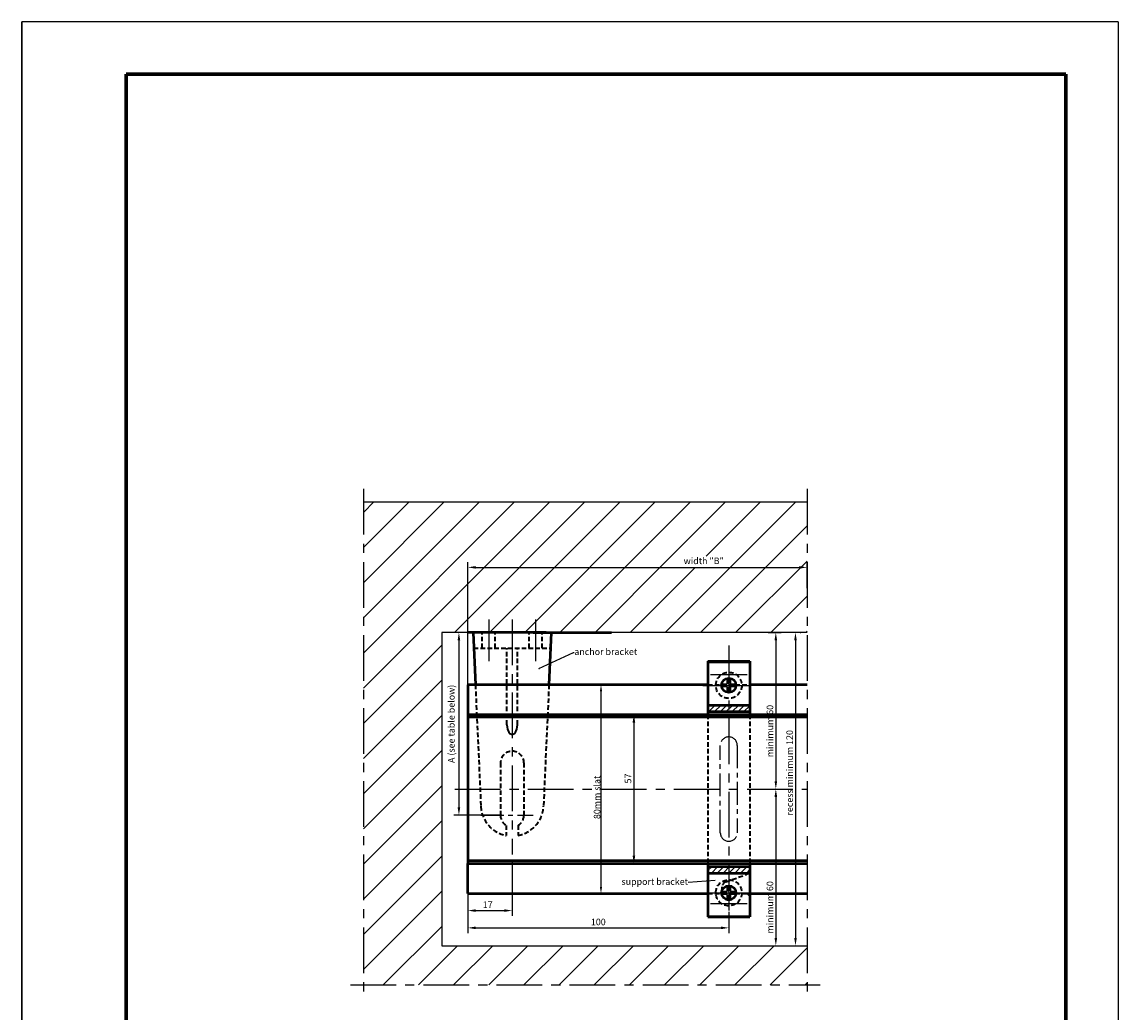
# Model space of a CAD drawing. Extents: x 4599 to 5459, y -2335 to -1741.
# Drawn here: x 4599 to 5019, y -2120 to -1741 of the extents above; entities that cross this region are included whole.
import ezdxf

# ---------------------------------------------------------------- set-up
doc = ezdxf.new("R2010")
doc.units = 0
doc.header["$LTSCALE"] = 7
doc.linetypes.add('CENTER', pattern=[2, 1.25, -0.25, 0.25, -0.25])
doc.linetypes.add('HIDDEN', pattern=[0.375, 0.25, -0.125])
doc.layers.get('DEFPOINTS').update_dxf_attribs({"linetype": 'CONTINUOUS'})
for name, color, linetype, lineweight in [('BEMATING', 40, 'CONTINUOUS', 25), ('P25_CEN', 254, 'CENTER', 25), ('P25_VOL', 7, 'CONTINUOUS', 25), ('P35_ONZ', 150, 'HIDDEN', 35), ('P50_VOL', 1, 'CONTINUOUS', 50), ('P70_VOL', 3, 'CONTINUOUS', 70)]:
    doc.layers.add(name, color=color, linetype=linetype, lineweight=lineweight)
for name, color, linetype in [('O25_CEN', 254, 'CENTER'), ('O25_VOL', 7, 'CONTINUOUS'), ('O50_VOL', 1, 'CONTINUOUS')]:
    doc.layers.add(name, color=color, linetype=linetype)
doc.styles.add('HD', font='romans.shx')
doc.styles.add('HELIO', font='romans')
doc.dimstyles.new('HELIO', dxfattribs={"dimtxt": 2.5, "dimasz": 3, "dimexe": 2, "dimexo": 2, "dimgap": 1, "dimtad": 1, "dimdsep": 46, "dimtxsty": 'HELIO', "dimcen": 0.09, "dimadec": 0, "dimazin": 0, "dimtfac": 1, "dimtofl": 0, "dimtmove": 0, "dimatfit": 0, "dimfxl": 1, "dimtolj": 1, "dimarcsym": 0})
doc.dimstyles.get("Standard").update_dxf_attribs({"dimtxt": 0.18, "dimasz": 0.18, "dimexe": 0.18, "dimexo": 0.0625, "dimgap": 0.09, "dimtad": 0, "dimtih": 1, "dimtoh": 1, "dimdec": 4, "dimzin": 0, "dimdsep": 46, "dimtxsty": 'Standard', "dimcen": 0.09, "dimadec": 0, "dimazin": 0, "dimtfac": 1, "dimtdec": 4, "dimtofl": 0, "dimtmove": 0, "dimatfit": 3, "dimfxl": 1, "dimtolj": 1, "dimtzin": 0, "dimarcsym": 0})

# ---------------------------------------------------------------- blocks, each defined once
blk = doc.blocks.new('*D87')
at = {"layer": 'BEMATING', "color": 0, "lineweight": -2}
for p, q in [((4835.17, -2006.09), (4835.73, -2006.09)), ((4833.73, -2009.09), (4833.73, -2060.09)), ((4835.17, -2063.09), (4835.73, -2063.09))]:
    blk.add_line(p, q, dxfattribs=at)
at = {"layer": 'BEMATING', "color": 0}
for points in [[(4833.23, -2009.09), (4834.23, -2009.09), (4833.73, -2006.09)], [(4833.23, -2060.09), (4834.23, -2060.09), (4833.73, -2063.09)]]:
    blk.add_solid(points, dxfattribs=at)
at = {"layer": 'DEFPOINTS', "color": 0}
for p in [(4833.17, -2006.09), (4833.17, -2063.09), (4833.73, -2063.09)]:
    blk.add_point(p, dxfattribs=at)
at = {"layer": 'BEMATING', "color": 0, "insert": (4831.48, -2030.54), "char_height": 2.5, "attachment_point": 5, "rotation": 90, "style": 'HELIO'}
blk.add_mtext('\\A1;57', dxfattribs=at)
blk = doc.blocks.new('*D88')
at = {"layer": 'BEMATING', "color": 0, "lineweight": -2}
for p, q in [((4770.09, -2055.09), (4770.09, -2083.14)), ((4787.09, -2061.59), (4787.09, -2083.14)), ((4773.09, -2081.14), (4784.09, -2081.14))]:
    blk.add_line(p, q, dxfattribs=at)
at = {"layer": 'BEMATING', "color": 0}
for points in [[(4773.09, -2080.64), (4773.09, -2081.64), (4770.09, -2081.14)], [(4784.09, -2080.64), (4784.09, -2081.64), (4787.09, -2081.14)]]:
    blk.add_solid(points, dxfattribs=at)
at = {"layer": 'DEFPOINTS', "color": 0}
for p in [(4770.09, -2053.09), (4787.09, -2059.59), (4787.09, -2081.14)]:
    blk.add_point(p, dxfattribs=at)
at = {"layer": 'BEMATING', "color": 0, "insert": (4777.7, -2078.89), "char_height": 2.5, "attachment_point": 5, "style": 'HELIO'}
blk.add_mtext('\\A1;17', dxfattribs=at)
blk = doc.blocks.new('*D89')
at = {"layer": 'BEMATING', "color": 0, "lineweight": -2}
for p, q in [((4770.09, -2055.71), (4770.09, -2089.75)), ((4870.09, -2081.59), (4870.09, -2089.75)), ((4773.09, -2087.75), (4867.09, -2087.75))]:
    blk.add_line(p, q, dxfattribs=at)
at = {"layer": 'BEMATING', "color": 0}
for points in [[(4773.09, -2087.25), (4773.09, -2088.25), (4770.09, -2087.75)], [(4867.09, -2087.25), (4867.09, -2088.25), (4870.09, -2087.75)]]:
    blk.add_solid(points, dxfattribs=at)
at = {"layer": 'DEFPOINTS', "color": 0}
for p in [(4770.09, -2053.71), (4870.09, -2079.59), (4870.09, -2087.75)]:
    blk.add_point(p, dxfattribs=at)
at = {"layer": 'BEMATING', "color": 0, "insert": (4820.09, -2085.5), "char_height": 2.5, "attachment_point": 5, "style": 'HELIO'}
blk.add_mtext('\\A1;100', dxfattribs=at)
blk = doc.blocks.new('*D90')
at = {"layer": 'BEMATING', "color": 0, "lineweight": -2}
for p, q in [((4770.09, -2002.59), (4770.09, -1947.64)), ((4900.09, -1957.59), (4900.09, -1947.64)), ((4773.09, -1949.64), (4897.09, -1949.64))]:
    blk.add_line(p, q, dxfattribs=at)
at = {"layer": 'BEMATING', "color": 0}
for points in [[(4773.09, -1949.14), (4773.09, -1950.14), (4770.09, -1949.64)], [(4897.09, -1949.14), (4897.09, -1950.14), (4900.09, -1949.64)]]:
    blk.add_solid(points, dxfattribs=at)
at = {"layer": 'DEFPOINTS', "color": 0}
for p in [(4900.09, -1949.64), (4900.09, -1959.59), (4770.09, -2004.59)]:
    blk.add_point(p, dxfattribs=at)
at = {"layer": 'BEMATING', "color": 0, "insert": (4860.48, -1947.15), "char_height": 2.5, "attachment_point": 5, "style": 'HELIO'}
blk.add_mtext('\\A1;width "B"', dxfattribs=at)
blk = doc.blocks.new('*D91')
at = {"layer": 'BEMATING', "color": 0, "lineweight": -2}
for p, q in [((4768.09, -1974.59), (4764.69, -1974.59)), ((4766.69, -1977.59), (4766.69, -2041.59)), ((4783.09, -2044.59), (4764.69, -2044.59))]:
    blk.add_line(p, q, dxfattribs=at)
at = {"layer": 'BEMATING', "color": 0}
for points in [[(4766.19, -1977.59), (4767.19, -1977.59), (4766.69, -1974.59)], [(4766.19, -2041.59), (4767.19, -2041.59), (4766.69, -2044.59)]]:
    blk.add_solid(points, dxfattribs=at)
at = {"layer": 'DEFPOINTS', "color": 0}
for p in [(4770.09, -1974.59), (4766.69, -2044.59), (4785.09, -2044.59)]:
    blk.add_point(p, dxfattribs=at)
at = {"layer": 'BEMATING', "color": 0, "insert": (4763.78, -2009.59), "char_height": 2.5, "attachment_point": 5, "rotation": 90, "style": 'HELIO'}
blk.add_mtext('\\A1;A (see table below)', dxfattribs=at)
blk = doc.blocks.new('*D92')
at = {"layer": 'BEMATING', "color": 0, "lineweight": -2}
for p, q in [((4885.14, -1974.59), (4890.11, -1974.59)), ((4888.11, -1977.59), (4888.11, -2031.59)), ((4885.14, -2034.59), (4890.11, -2034.59))]:
    blk.add_line(p, q, dxfattribs=at)
at = {"layer": 'BEMATING', "color": 0}
for points in [[(4887.61, -1977.59), (4888.61, -1977.59), (4888.11, -1974.59)], [(4887.61, -2031.59), (4888.61, -2031.59), (4888.11, -2034.59)]]:
    blk.add_solid(points, dxfattribs=at)
at = {"layer": 'DEFPOINTS', "color": 0}
for p in [(4883.14, -1974.59), (4883.14, -2034.59), (4888.11, -2034.59)]:
    blk.add_point(p, dxfattribs=at)
at = {"layer": 'BEMATING', "color": 0, "insert": (4885.86, -2012.36), "char_height": 2.5, "attachment_point": 5, "rotation": 90, "style": 'HELIO'}
blk.add_mtext('\\A1;minimum 60', dxfattribs=at)
blk = doc.blocks.new('*D93')
at = {"layer": 'BEMATING', "color": 0, "lineweight": -2}
for p, q in [((4885.14, -2034.59), (4890.11, -2034.59)), ((4888.11, -2037.59), (4888.11, -2091.59)), ((4885.14, -2094.59), (4890.11, -2094.59))]:
    blk.add_line(p, q, dxfattribs=at)
at = {"layer": 'BEMATING', "color": 0}
for points in [[(4887.61, -2037.59), (4888.61, -2037.59), (4888.11, -2034.59)], [(4887.61, -2091.59), (4888.61, -2091.59), (4888.11, -2094.59)]]:
    blk.add_solid(points, dxfattribs=at)
at = {"layer": 'DEFPOINTS', "color": 0}
for p in [(4883.14, -2034.59), (4883.14, -2094.59), (4888.11, -2094.59)]:
    blk.add_point(p, dxfattribs=at)
at = {"layer": 'BEMATING', "color": 0, "insert": (4885.86, -2079.9), "char_height": 2.5, "attachment_point": 5, "rotation": 90, "style": 'HELIO'}
blk.add_mtext('\\A1;minimum 60', dxfattribs=at)
blk = doc.blocks.new('*D94')
at = {"layer": 'BEMATING', "color": 0, "lineweight": -2}
for p, q in [((4895.64, -1977.59), (4895.64, -2091.59)), ((4897.48, -1974.59), (4897.64, -1974.59)), ((4897.48, -2094.59), (4897.64, -2094.59))]:
    blk.add_line(p, q, dxfattribs=at)
at = {"layer": 'BEMATING', "color": 0}
for points in [[(4895.14, -1977.59), (4896.14, -1977.59), (4895.64, -1974.59)], [(4895.14, -2091.59), (4896.14, -2091.59), (4895.64, -2094.59)]]:
    blk.add_solid(points, dxfattribs=at)
at = {"layer": 'DEFPOINTS', "color": 0}
for p in [(4895.48, -1974.59), (4895.48, -2094.59), (4895.64, -2094.59)]:
    blk.add_point(p, dxfattribs=at)
at = {"layer": 'BEMATING', "color": 0, "insert": (4893.39, -2028.35), "char_height": 2.5, "attachment_point": 5, "rotation": 90, "style": 'HELIO'}
blk.add_mtext('\\A1;recess minimum 120', dxfattribs=at)

msp = doc.modelspace()

# ---------------------------------------------------------------- hatches: boundary and pattern name
at = {"layer": 'P25_VOL', "linetype": 'Continuous'}
h = msp.add_hatch(dxfattribs=at)
h.set_pattern_fill('ANSI31', color=256, scale=0.5, style=0)
h.set_pattern_definition([(45, (4725.0893, -2200.5899), (-1.122532, 1.122532), [])])
h.paths.add_polyline_path([(4878.08926, -2004.91048), (4878.08926, -2002.41028), (4862.08926, -2002.41028), (4862.08926, -2004.91048)])
h.paths.add_polyline_path([(4877.56337, -2066.76942, 0.187683004), (4878.08926, -2065.41775), (4878.08926, -2064.26923), (4862.08926, -2064.26923), (4862.08926, -2066.76942)])
h = msp.add_hatch(color=256, dxfattribs=at)
h.paths.add_polyline_path([(4870.08926, -2007.08985), (4870.08926, -2006.08985), (4787.08926, -2006.08985), (4787.08926, -2007.08985)])
h.paths.add_polyline_path([(4870.08926, -2006.08985), (4870.08926, -2007.08985), (4900.08926, -2007.08985), (4900.08926, -2006.08985)])
h.paths.add_polyline_path([(4770.08926, -2006.08985), (4770.08926, -2007.08985), (4787.08926, -2007.08985), (4787.08926, -2006.08985)])
h.paths.add_polyline_path([(4870.08926, -2063.08985), (4870.08926, -2062.08985), (4770.08926, -2062.08985), (4770.08926, -2063.08985)])
h.paths.add_polyline_path([(4900.08926, -2063.08985), (4900.08926, -2062.08985), (4870.08926, -2062.08985), (4870.08926, -2063.08985)])

# ---------------------------------------------------------------- linework, layer by layer
at = {"layer": 'BEMATING', "linetype": 'ByBlock'}
for p, q in [((4822.04529, -1994.58985), (4819.86871, -1994.58985)), ((4821.11871, -1997.08985), (4821.11871, -2072.08985)), ((4822.04529, -2074.58985), (4819.86871, -2074.58985))]:
    msp.add_line(p, q, dxfattribs=at)
for p in [(4822.67029, -1994.58985), (4821.11871, -2074.58985), (4822.67029, -2074.58985)]:
    msp.add_point(p, dxfattribs=at)
for points in [[(4820.70204, -1997.08985), (4821.53537, -1997.08985), (4821.11871, -1994.58985)], [(4820.70204, -2072.08985), (4821.53537, -2072.08985), (4821.11871, -2074.58985)]]:
    msp.add_solid(points, dxfattribs=at)
at = {"layer": 'O25_CEN', "ltscale": 2}
for points in [[(4730.08926, -1919.58985), (4730.08926, -2114.58985)], [(4725.08926, -2109.58985), (4905.08926, -2109.58985)]]:
    msp.add_lwpolyline(points, dxfattribs=at)
at = {"layer": 'O25_VOL', "linetype": 'Continuous'}
for p, q in [((4730.08926, -1928.62294), (4734.12235, -1924.58985)), ((4730.08926, -1942.09332), (4747.59273, -1924.58985)), ((4730.08926, -1955.5637), (4761.06312, -1924.58985)), ((4730.08926, -1969.03409), (4774.5335, -1924.58985)), ((4730.08926, -1982.50447), (4788.00389, -1924.58985)), ((4730.08926, -1995.97486), (4801.47427, -1924.58985)), ((4764.94465, -1974.58985), (4814.94465, -1924.58985)), ((4778.41504, -1974.58985), (4828.41504, -1924.58985)), ((4791.88542, -1974.58985), (4841.88542, -1924.58985)), ((4805.35581, -1974.58985), (4855.35581, -1924.58985)), ((4848.00434, -1945.4117), (4868.82619, -1924.58985)), ((4861.47472, -1945.4117), (4882.29657, -1924.58985)), ((4874.94511, -1945.4117), (4895.76696, -1924.58985)), ((4859.23734, -1974.58985), (4900.08926, -1933.73793)), ((4818.82619, -1974.58985), (4848.00434, -1945.4117)), ((4845.76696, -1974.58985), (4874.94511, -1945.4117)), ((4872.70773, -1974.58985), (4900.08926, -1947.20831)), ((4832.29657, -1974.58985), (4857.24853, -1949.63789)), ((4886.17811, -1974.58985), (4900.08926, -1960.6787)), ((4899.6485, -1974.58985), (4900.08926, -1974.14908)), ((4730.08926, -2009.44524), (4760.08926, -1979.44524)), ((4730.08926, -2022.91562), (4760.08926, -1992.91562)), ((4730.08926, -2036.38601), (4760.08926, -2006.38601)), ((4730.08926, -2049.85639), (4760.08926, -2019.85639)), ((4730.08926, -2063.32678), (4760.08926, -2033.32678)), ((4730.08926, -2076.79716), (4760.08926, -2046.79716)), ((4730.08926, -2090.26755), (4760.08926, -2060.26755)), ((4730.08926, -2103.73793), (4760.08926, -2073.73793)), ((4737.70773, -2109.58985), (4760.08926, -2087.20831)), ((4751.17811, -2109.58985), (4766.17811, -2094.58985)), ((4764.6485, -2109.58985), (4779.6485, -2094.58985)), ((4778.11888, -2109.58985), (4793.11888, -2094.58985)), ((4791.58926, -2109.58985), (4806.58926, -2094.58985)), ((4805.05965, -2109.58985), (4820.05965, -2094.58985)), ((4818.53003, -2109.58985), (4833.53003, -2094.58985)), ((4832.00042, -2109.58985), (4847.00042, -2094.58985)), ((4845.4708, -2109.58985), (4860.4708, -2094.58985)), ((4858.94118, -2109.58985), (4873.94118, -2094.58985)), ((4872.41157, -2109.58985), (4887.41157, -2094.58985)), ((4885.88195, -2109.58985), (4900.08926, -2095.38254)), ((4899.35234, -2109.58985), (4900.08926, -2108.85292))]:
    msp.add_line(p, q, dxfattribs=at)
at = {"layer": 'O50_VOL', "ltscale": 2}
for points in [[(4730.08926, -1924.58985), (4900.08926, -1924.58985)], [(4900.08926, -1974.58985), (4760.08926, -1974.58985), (4760.08926, -2094.58985), (4900.08926, -2094.58985)]]:
    msp.add_lwpolyline(points, dxfattribs=at)
at = {"layer": 'P25_CEN', "ltscale": 2}
for points in [[(4900.08926, -1919.58985), (4900.08926, -2114.58985)], [(4778.08926, -1969.58985), (4778.08926, -1985.58985)], [(4787.08926, -1969.58985), (4787.08926, -2059.58985)], [(4796.08926, -1969.58985), (4796.08926, -1985.58985)], [(4870.08926, -1979.58985), (4870.08926, -2089.58985)], [(4860.08926, -1994.83985), (4880.08926, -1994.83985)], [(4765.08926, -2034.58985), (4900.08926, -2034.58985)], [(4860.08926, -2074.33985), (4880.08926, -2074.33985)]]:
    msp.add_lwpolyline(points, dxfattribs=at)
at = {"layer": 'P25_CEN'}
msp.add_lwpolyline([(4866.83926, -2051.33985), (4866.83926, -2017.83985, -1), (4873.33926, -2017.83985), (4873.33926, -2051.33985, -1)], format="xyb", close=True, dxfattribs=at)
msp.add_lwpolyline([(4775.08926, -2044.58985), (4795.08926, -2044.58985)], dxfattribs=at)
at = {"layer": 'P25_VOL'}
for p, q in [((4599.24471, -2334.68073), (4599.24471, -1740.68073)), ((5019.24471, -1740.68073), (4599.24471, -1740.68073)), ((4599.24471, -1740.68073), (4599.24471, -2334.68073)), ((5019.24471, -1740.68073), (5019.24471, -2334.68073)), ((4863.08926, -1990.699), (4877.08926, -1990.699)), ((4863.08926, -2078.4807), (4877.08926, -2078.4807))]:
    msp.add_line(p, q, dxfattribs=at)
at = {"layer": 'P35_ONZ'}
for p, q in [((4775.58926, -1980.58985), (4775.58926, -1974.58985)), ((4780.58926, -1980.58985), (4780.58926, -1974.58985)), ((4793.58926, -1980.58985), (4793.58926, -1974.58985)), ((4798.58926, -1980.58985), (4798.58926, -1974.58985)), ((4772.36087, -1980.58985), (4801.81765, -1980.58985)), ((4785.08926, -2009.9843), (4785.08926, -1980.58985)), ((4789.08926, -2009.9843), (4789.08926, -1980.58985)), ((4772.99463, -1994.58985), (4775.10154, -2041.13251)), ((4801.1839, -1994.58985), (4799.07699, -2041.13251)), ((4862.08926, -1994.58985), (4878.08926, -1994.58985)), ((4867.58926, -1994.33985), (4869.58926, -1994.33985)), ((4867.58926, -1995.33985), (4867.58926, -1994.33985)), ((4869.58926, -1992.33985), (4870.58926, -1992.33985)), ((4869.58926, -1994.33985), (4869.58926, -1992.33985)), ((4870.58926, -1992.33985), (4870.58926, -1994.33985)), ((4870.58926, -1994.33985), (4872.58926, -1994.33985)), ((4872.58926, -1994.33985), (4872.58926, -1995.33985)), ((4869.58926, -1995.33985), (4867.58926, -1995.33985)), ((4869.58926, -1997.33985), (4869.58926, -1995.33985)), ((4870.58926, -1997.33985), (4869.58926, -1997.33985)), ((4870.58926, -1995.33985), (4870.58926, -1997.33985)), ((4872.58926, -1995.33985), (4870.58926, -1995.33985)), ((4782.58926, -2024.58985), (4782.58926, -2044.58985)), ((4791.58926, -2024.58985), (4791.58926, -2044.58985)), ((4784.83926, -2048.48696), (4784.83926, -2052.37703)), ((4789.33926, -2048.48696), (4789.33926, -2052.37703)), ((4868.90522, -2070.16088), (4876.7733, -2067.29713)), ((4862.08926, -2074.58985), (4878.08926, -2074.58985)), ((4867.58926, -2073.25077), (4867.58926, -2072.04027)), ((4867.58926, -2073.83985), (4869.58926, -2073.83985)), ((4869.58926, -2073.83985), (4869.58926, -2071.83985)), ((4869.58926, -2071.83985), (4870.58926, -2071.83985)), ((4870.58926, -2071.83985), (4870.58926, -2073.83985)), ((4870.58926, -2073.83985), (4872.58926, -2073.83985)), ((4872.58926, -2073.83985), (4872.58926, -2074.83985)), ((4877.08926, -2074.63985), (4872.79977, -2074.63985)), ((4878.08926, -2075.63985), (4877.08926, -2074.63985)), ((4869.58926, -2074.83985), (4867.58926, -2074.83985)), ((4869.58926, -2076.83985), (4869.58926, -2074.83985)), ((4870.58926, -2076.83985), (4869.58926, -2076.83985)), ((4872.58926, -2074.83985), (4870.58926, -2074.83985)), ((4870.58926, -2074.83985), (4870.58926, -2076.83985))]:
    msp.add_line(p, q, dxfattribs=at)
for points in [[(4862.08926, -2006.08985), (4862.08926, -2063.08985)], [(4878.08926, -2006.08985), (4878.08926, -2063.08985)], [(4785.08926, -2009.9843), (4785.15004, -2010.8664), (4785.31254, -2011.63977), (4785.55412, -2012.29532), (4785.86499, -2012.83539), (4786.24841, -2013.25571), (4786.77401, -2013.54478), (4787.40452, -2013.54478), (4787.93012, -2013.25571), (4788.31354, -2012.83539), (4788.62441, -2012.29532), (4788.86599, -2011.63977), (4789.02849, -2010.8664), (4789.08926, -2009.9843)]]:
    msp.add_lwpolyline(points, dxfattribs=at)
for centre in [(4870.08926, -1994.83985), (4870.08926, -2074.33985)]:
    msp.add_circle(centre, 5, dxfattribs=at)
for centre, radius, start, end in [((4787.08926, -2024.58985), 4.5, 360, 180), ((4787.08926, -2040.58985), 12, 182.5919158, 259.1930771), ((4787.08926, -2040.58985), 12, 280.8069229, 357.4080842), ((4787.08926, -2044.58985), 4.5, 180, 240), ((4787.08926, -2044.58985), 4.5, 300, 360), ((4876.08926, -2065.41775), 2, 290, 360), ((4869.58926, -2072.04027), 2, 110, 180)]:
    msp.add_arc(centre, radius, start, end, dxfattribs=at)
at = {"layer": 'P50_VOL'}
for p, q in [((4800.08926, -1974.58985), (4770.08926, -1974.58985)), ((4772.08926, -1974.58985), (4772.99463, -1994.58985)), ((4795.08926, -1974.58985), (4825.08926, -1974.58985)), ((4802.08926, -1974.58985), (4801.1839, -1994.58985)), ((4862.08926, -1985.58985), (4862.08926, -2006.08985)), ((4862.08926, -1985.58985), (4878.08926, -1985.58985)), ((4862.08926, -1985.58985), (4862.08926, -2006.08985)), ((4862.08926, -1985.80774), (4878.08926, -1985.80774)), ((4878.08926, -1985.58985), (4878.08926, -2006.08985)), ((4770.08926, -1994.58985), (4770.08926, -2006.08985)), ((4770.08926, -2074.58985), (4770.08926, -2063.08985)), ((4862.08926, -2063.08985), (4862.08926, -2083.58985)), ((4862.08926, -2063.08985), (4862.08926, -2083.58985)), ((4878.08926, -2063.08985), (4878.08926, -2083.58985)), ((4867.58926, -2075.35965), (4867.58926, -2073.25077)), ((4872.79977, -2074.63985), (4872.77255, -2074.63985)), ((4862.08926, -2083.37196), (4878.08926, -2083.37196)), ((4862.08926, -2083.58985), (4878.08926, -2083.58985))]:
    msp.add_line(p, q, dxfattribs=at)
at = {"layer": 'P50_VOL', "ltscale": 2}
for p, q in [((4862.08926, -1994.58985), (4770.08926, -1994.58985)), ((4900.08926, -1994.58985), (4878.08926, -1994.58985)), ((4770.08926, -2074.58985), (4862.08926, -2074.58985)), ((4878.08926, -2074.58985), (4900.08926, -2074.58985))]:
    msp.add_line(p, q, dxfattribs=at)
at = {"layer": 'P50_VOL'}
for points in [[(4862.08926, -2002.41028), (4878.08926, -2002.41028)], [(4900.08926, -2006.08985), (4770.08926, -2006.08985), (4770.08926, -2063.08985), (4900.08926, -2063.08985)], [(4900.08926, -2007.08985), (4770.08926, -2007.08985)], [(4862.08926, -2004.91048), (4878.08926, -2004.91048)], [(4900.08926, -2062.08985), (4770.08926, -2062.08985)], [(4862.08926, -2064.26923), (4878.08926, -2064.26923)], [(4862.08926, -2066.76942), (4878.08926, -2066.76942)]]:
    msp.add_lwpolyline(points, dxfattribs=at)
for centre in [(4870.08926, -1994.83985), (4870.08926, -2074.33985)]:
    msp.add_circle(centre, 2.75, dxfattribs=at)
at = {"layer": 'P70_VOL'}
for p, q in [((4999.24471, -1760.68073), (4639.24471, -1760.68073)), ((4639.24471, -1760.68073), (4639.24471, -2314.68073)), ((4999.24471, -2314.68073), (4999.24471, -1760.68073))]:
    msp.add_line(p, q, dxfattribs=at)

# ---------------------------------------------------------------- texts
at = {"layer": 'BEMATING', "char_height": 2.5, "style": 'HD'}
for s, insert, attachment_point in [('anchor bracket', (4810.88929, -1982.29044), 4), ('support bracket', (4854.45386, -2070.37042), 6)]:
    msp.add_mtext(s, dxfattribs=dict(at, insert=insert, attachment_point=attachment_point))
at = {"layer": 'BEMATING', "linetype": 'ByBlock', "insert": (4819.60602, -2037.75714), "char_height": 2.5, "attachment_point": 5, "rotation": 90, "style": 'HD'}
msp.add_mtext('\\A1;80mm slat', dxfattribs=at)

# ---------------------------------------------------------------- dimensions: what is measured, and where the dimension line sits
at = {"layer": 'BEMATING'}
dim = msp.add_linear_dim(base=(4900.08926, -1949.63789), p1=(4770.08926, -2004.58985), p2=(4900.08926, -1959.58985), text='width "B"', dimstyle='HELIO', dxfattribs=at)
dim.commit()
dim.dimension.update_dxf_attribs({"geometry": '*D90', "text_midpoint": (4860.47617, -1949.63789), "dimtype": 160})
for base, p1, p2, text, picture, middle in [((4766.68936, -2044.58985), (4770.08926, -1974.58985), (4785.08926, -2044.58985), 'A (see table below)', '*D91', (4766.68936, -2009.58985)), ((4888.10824, -2034.58985), (4883.14115, -1974.58985), (4883.14115, -2034.58985), 'minimum 60', '*D92', (4888.10824, -2012.35641)), ((4895.64291, -2094.58985), (4895.48435, -1974.58985), (4895.48435, -2094.58985), 'recess minimum 120', '*D94', (4895.64291, -2028.34946)), ((4888.10824, -2094.58985), (4883.14115, -2034.58985), (4883.14115, -2094.58985), 'minimum 60', '*D93', (4888.10824, -2079.90055))]:
    dim = msp.add_linear_dim(base=base, p1=p1, p2=p2, angle=90, text=text, dimstyle='HELIO', dxfattribs=at)
    dim.commit()
    dim.dimension.update_dxf_attribs({"geometry": picture, "text_midpoint": middle, "dimtype": 160})
dim = msp.add_linear_dim(base=(4833.73352, -2063.08985), p1=(4833.16856, -2006.08985), p2=(4833.16856, -2063.08985), angle=90, dimstyle='HELIO', dxfattribs=at)
dim.commit()
dim.dimension.update_dxf_attribs({"geometry": '*D87', "text_midpoint": (4833.73352, -2030.54459), "dimtype": 160})
dim = msp.add_linear_dim(base=(4787.08926, -2081.13843), p1=(4770.08926, -2053.08985), p2=(4787.08926, -2059.58985), dimstyle='HELIO', dxfattribs=at)
dim.commit()
dim.dimension.update_dxf_attribs({"geometry": '*D88', "text_midpoint": (4777.70227, -2081.13843), "dimtype": 160})
dim = msp.add_linear_dim(base=(4870.08926, -2087.74636), p1=(4770.08926, -2053.71485), p2=(4870.08926, -2079.58985), dimstyle='HELIO', dxfattribs=at)
dim.commit()
dim.dimension.update_dxf_attribs({"geometry": '*D89', "text_midpoint": (4820.08926, -2085.49636)})

# ---------------------------------------------------------------- leaders
at = {"layer": 'BEMATING', "annotation_type": 0, "has_hookline": 1}
for points, hookline_direction, text_width in [([(4797.33311, -1988.42523), (4810.61929, -1982.29044), (4810.79929, -1982.29044)], 0, 28.45238), ([(4864.87435, -2069.66736), (4854.54386, -2070.37042)], 1, 29.7619)]:
    msp.add_leader(points, dimstyle='Standard', override={"dimtxsty": 'HD', "dimldrblk": 'DOT'}, dxfattribs=dict(at, hookline_direction=hookline_direction, text_width=text_width))

doc.saveas('drawing.dxf')
